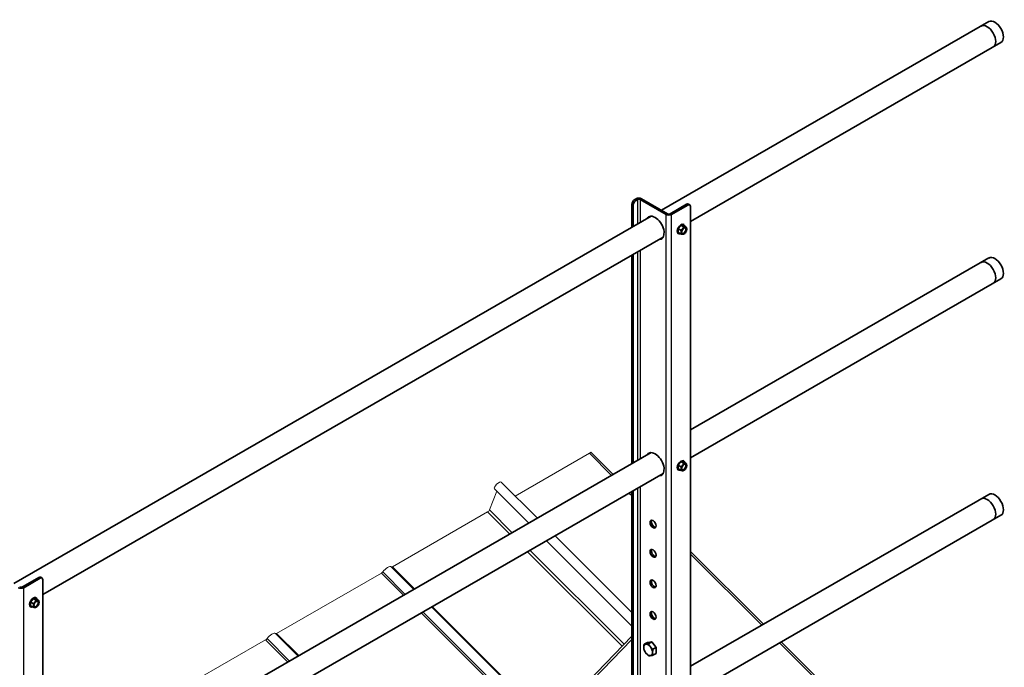
# Model space of a CAD drawing. Units: millimetres. Extents: x 32050 to 38350, y 35115 to 39570.
# Drawn here: x 33875 to 34846, y 37220 to 37858 of the extents above; entities that cross this region are included whole.
import ezdxf

# ---------------------------------------------------------------- set-up
doc = ezdxf.new("R2010")
doc.units = ezdxf.units.MM
doc.layers.add('Visible', color=7, linetype='Continuous', lineweight=35, true_color=0x22346e)
doc.layers.add('Visible Narrow', color=7, linetype='Continuous', lineweight=25, true_color=0x22346e)
doc.layers.add('ВИД', color=253, linetype='Continuous', lineweight=15)

msp = doc.modelspace()

# ---------------------------------------------------------------- linework, layer by layer
at = {"layer": 'Visible', "extrusion": (-0.707107, -0.407196, 0.578093)}
for p, q in [((34830.68, 37856.23), (34507.71, 37670.24)), ((34842.53, 37835.64), (34536.33, 37659.32)), ((34481.25, 37680.83), (34482.59, 37681.6)), ((34513.5, 37666.91), (34487.97, 37681.6)), ((34478.56, 37653.45), (34478.56, 37676.18)), ((34479.91, 37654.23), (34479.91, 37675.4)), ((34482.59, 37680.06), (34483.94, 37680.83)), ((34512.15, 37666.13), (34486.62, 37680.83)), ((34532.3, 37676.19), (34516.18, 37666.91)), ((34533.65, 37675.42), (34517.53, 37666.13)), ((34535.54, 37675.6), (34534.2, 37676.38)), ((34536.33, 36748.07), (34536.33, 37673.86)), ((34497.57, 37664.4), (33868.87, 37302.36)), ((34526.98, 37655.3), (34524.3, 37651.96)), ((34529.67, 37655.05), (34526.98, 37655.3)), ((34529.47, 37653.87), (34526.98, 37655.3)), ((34529.2, 37656.46), (34529.59, 37656.24)), ((34532.16, 37653.62), (34529.67, 37655.05)), ((34509.42, 37643.82), (33897.5, 37291.44)), ((34523.99, 37647.41), (34524.38, 37647.18)), ((34526.78, 37650.53), (34524.3, 37651.96)), ((34524.3, 37651.96), (34524.3, 37648.37)), ((34526.78, 37646.94), (34524.3, 37648.37)), ((34529.9, 37646.94), (34529.49, 37646.7)), ((34478.56, 37420.45), (34478.56, 37626.05)), ((34479.91, 37421.23), (34479.91, 37626.82)), ((34830.68, 37623.23), (34536.33, 37453.72)), ((34842.53, 37602.64), (34536.33, 37426.32)), ((34497.57, 37431.4), (33897.5, 37085.84)), ((34526.98, 37422.3), (34524.3, 37418.96)), ((34529.67, 37422.05), (34526.98, 37422.3)), ((34529.47, 37420.87), (34526.98, 37422.3)), ((34529.2, 37423.46), (34529.59, 37423.24)), ((34532.16, 37420.62), (34529.67, 37422.05)), ((34509.42, 37410.82), (33897.5, 37058.43)), ((34523.99, 37414.41), (34524.38, 37414.18)), ((34526.78, 37417.53), (34524.3, 37418.96)), ((34524.3, 37418.96), (34524.3, 37415.37)), ((34526.78, 37413.94), (34524.3, 37415.37)), ((34529.9, 37413.94), (34529.49, 37413.7)), ((34478.56, 37187.45), (34478.56, 37393.05)), ((34479.91, 37188.23), (34479.91, 37393.82)), ((34830.68, 37390.22), (34536.33, 37220.72)), ((34842.53, 37369.64), (34536.33, 37193.31)), ((33893.47, 37308.31), (33877.35, 37299.02)), ((33894.81, 37307.53), (33878.69, 37298.25)), ((33896.71, 37307.72), (33895.36, 37308.49)), ((33897.5, 36380.18), (33897.5, 37305.98)), ((33888.15, 37287.42), (33885.46, 37284.08)), ((33887.95, 37282.65), (33885.46, 37284.08)), ((33885.46, 37284.08), (33885.46, 37280.49)), ((33890.84, 37287.17), (33888.15, 37287.42)), ((33890.63, 37285.99), (33888.15, 37287.42)), ((33890.37, 37288.58), (33890.76, 37288.36)), ((33893.32, 37285.74), (33890.84, 37287.17)), ((33885.15, 37279.53), (33885.54, 37279.3)), ((33887.95, 37279.06), (33885.46, 37280.49)), ((33891.06, 37279.06), (33890.65, 37278.82)), ((34340.39, 37107.88), (34478.56, 37250.47)), ((34493.75, 37244.36), (34498.11, 37244.76)), ((34498.11, 37244.76), (34494.94, 37242.93)), ((34498.11, 37244.76), (34502.48, 37239.33)), ((34493.75, 37244.36), (34490.58, 37242.53)), ((34502.48, 37239.33), (34499.31, 37237.5)), ((34502.48, 37239.33), (34502.48, 37233.5)), ((34502.48, 37233.5), (34499.31, 37231.67))]:
    msp.add_line(p, q, dxfattribs=at)
at = {"layer": 'Visible'}
for centre, major_axis, ratio, start_param, end_param in [((34836.61, 37845.94), (-5.93, 10.29), 0.578093, 3.141593, 6.283185), ((34828.95, 37841.53), (-5.93, 10.29), 0.578093, 3.141593, 6.283185), ((34485.28, 37680.06), (3.8, 0), 0.575862, 0.785398, 2.356194), ((34482.59, 37676.95), (1.9, 3.29), 0.578093, 0.783464, 2.354261), ((34485.28, 37680.06), (1.9, 0), 0.575862, 0.785398, 2.356194), ((34533.65, 37672.31), (1.9, 3.29), 0.578093, -0.787332, 0.783464), ((34501.4, 37652.9), (-6.28, 10.91), 0.578093, 2.803522, 6.621256), ((34514.84, 37667.68), (3.8, 0), 0.575862, 3.926991, 5.497787), ((34514.84, 37667.68), (-1.9, 0), 0.575862, 0.785398, 2.356194), ((34526.98, 37651.71), (2.61, 4.53), 0.578093, -0.625372, 3.766964), ((34529.89, 37650.04), (1.63, 2.83), 0.578093, -1.570796, 4.712389), ((34529.7, 37650.15), (1.5, 2.61), 0.578093, 2.395828, 7.02895), ((34529.89, 37650.04), (1.9, 3.29), 0.578093, 0.259866, 1.307063), ((34529.89, 37650.04), (1.9, 3.29), 0.578093, -0.787332, 0.259866), ((34529.89, 37650.04), (1.9, 3.29), 0.578093, 1.307063, 2.354261), ((34529.89, 37650.04), (1.9, 3.29), 0.578093, 2.354261, 3.401458), ((34529.89, 37650.04), (1.9, 3.29), 0.578093, 3.401458, 4.448656), ((34529.89, 37650.04), (1.9, 3.29), 0.578093, 4.448656, 5.495853), ((34836.61, 37612.93), (-5.93, 10.29), 0.578093, 3.141593, 6.283185), ((34828.95, 37608.53), (-5.93, 10.29), 0.578093, 3.141593, 6.283185), ((34501.4, 37419.9), (-6.28, 10.91), 0.578093, 2.803522, 6.621256), ((34526.98, 37418.71), (2.61, 4.53), 0.578093, -0.625372, 3.766964), ((34529.89, 37417.04), (1.63, 2.83), 0.578093, 4.712389, 10.995574), ((34529.7, 37417.15), (1.5, 2.61), 0.578093, 2.395828, 7.02895), ((34529.89, 37417.04), (1.9, 3.29), 0.578093, 0.259866, 1.307063), ((34529.89, 37417.04), (1.9, 3.29), 0.578093, -0.787332, 0.259866), ((34529.89, 37417.04), (1.9, 3.29), 0.578093, 1.307063, 2.354261), ((34529.89, 37417.04), (1.9, 3.29), 0.578093, 2.354261, 3.401458), ((34529.89, 37417.04), (1.9, 3.29), 0.578093, 3.401458, 4.448656), ((34529.89, 37417.04), (1.9, 3.29), 0.578093, 4.448656, 5.495853), ((34836.61, 37379.93), (-5.93, 10.29), 0.578093, 3.141593, 6.283185), ((34828.95, 37375.53), (-5.93, 10.29), 0.578093, 3.141593, 6.283185), ((34499.39, 37360.89), (-2.13, 3.7), 0.578093, 1.570796326795764, 7.85398163397535), ((34499.39, 37332.12), (-2.13, 3.7), 0.578093, 1.570796326794367, 7.853981633973953), ((33894.81, 37304.43), (1.9, 3.29), 0.578093, -0.787332, 0.783464), ((34499.39, 37301.96), (-2.13, 3.7), 0.578093, 1.570796326795043, 7.853981633974629), ((33876, 37299.8), (3.8, 0), 0.575862, 3.926991, 5.497787), ((33876, 37299.8), (-1.9, 0), 0.575862, 0.785398, 2.356194), ((33888.15, 37283.83), (2.61, 4.53), 0.578093, -0.625372, 3.766964), ((33891.05, 37282.16), (1.9, 3.29), 0.578093, 1.307063, 2.354261), ((33891.05, 37282.16), (1.63, 2.83), 0.578093, -1.570796, 4.712389), ((33890.87, 37282.27), (1.5, 2.61), 0.578093, 2.395828, 7.02895), ((33891.05, 37282.16), (1.9, 3.29), 0.578093, 0.259866, 1.307063), ((33891.05, 37282.16), (1.9, 3.29), 0.578093, -0.787332, 0.259866), ((33891.05, 37282.16), (1.9, 3.29), 0.578093, 4.448656, 5.495853), ((33891.05, 37282.16), (1.9, 3.29), 0.578093, 2.354261, 3.401458), ((33891.05, 37282.16), (1.9, 3.29), 0.578093, 3.401458, 4.448656), ((34499.39, 37270.88), (-2.13, 3.7), 0.578093, 1.570796326794698, 7.853981633974285), ((34494.55, 37236.88), (-3.08, 5.35), 0.578093, 3.928925, 4.976122), ((34499.39, 37239.36), (-2.13, 3.7), 0.578093, 4.64404, 5.308204)]:
    msp.add_ellipse(centre, major_axis=major_axis, ratio=ratio, start_param=start_param, end_param=end_param, dxfattribs=at)
at = {"layer": 'Visible', "extrusion": (-7.50967e-17, 4.32453e-17, -1)}
for centre, start_param, end_param in [((34481.25, 37677.72), 3.928925, 5.499721), ((34532.3, 37673.08), -0.783464, 0), ((33893.47, 37305.2), -0.783464, 0)]:
    msp.add_ellipse(centre, major_axis=(1.9, 3.29), ratio=0.578093, start_param=start_param, end_param=end_param, dxfattribs=at)
at = {"layer": 'Visible', "extrusion": (-1.07177e-16, 1.12463e-16, -1)}
msp.add_ellipse((34502.75, 37653.68), major_axis=(-6.28, 10.91), ratio=0.578093, start_param=-0.338071, end_param=-0.10673, dxfattribs=at)
at = {"layer": 'Visible', "extrusion": (-1.50422e-16, 8.75597e-17, -1)}
msp.add_ellipse((34502.75, 37653.68), major_axis=(-6.28, 10.91), ratio=0.578093, start_param=3.248322, end_param=3.479664, dxfattribs=at)
at = {"layer": 'Visible', "extrusion": (3.11781e-16, 1.79543e-16, -1)}
msp.add_ellipse((34502.75, 37420.68), major_axis=(-6.28, 10.91), ratio=0.578093, start_param=-0.338071, end_param=-0.10673, dxfattribs=at)
at = {"layer": 'Visible', "extrusion": (1.18342e-16, 6.81486e-17, -1)}
msp.add_ellipse((34502.75, 37420.68), major_axis=(-6.28, 10.91), ratio=0.578093, start_param=3.248322, end_param=3.479664, dxfattribs=at)
at = {"layer": 'Visible', "extrusion": (-1.50193e-16, -8.64906e-17, -1)}
msp.add_ellipse((34500.73, 37361.67), major_axis=(-2.13, 3.7), ratio=0.578093, start_param=3.460642, end_param=5.964136, dxfattribs=at)
at = {"layer": 'Visible', "extrusion": (4.32453e-17, 2.49033e-17, -1)}
for centre in [(34500.73, 37332.9), (34500.73, 37302.74)]:
    msp.add_ellipse(centre, major_axis=(-2.13, 3.7), ratio=0.578093, start_param=3.460642, end_param=5.964136, dxfattribs=at)
at = {"layer": 'Visible', "extrusion": (-3.18514e-17, -1.8342e-17, -1)}
for centre, major_axis, start_param, end_param in [((34500.73, 37271.65), (-2.13, 3.7), 3.460642, 5.964136), ((34494.55, 37236.88), (-3.08, 5.35), 4.448656, 5.495853)]:
    msp.add_ellipse(centre, major_axis=major_axis, ratio=0.578093, start_param=start_param, end_param=end_param, dxfattribs=at)
at = {"layer": 'Visible', "extrusion": (-2.68535e-16, -1.54639e-16, -1)}
for start_param, end_param in [(-0.787332, 0.259866), (2.354261, 3.401458)]:
    msp.add_ellipse((34494.55, 37236.88), major_axis=(-3.08, 5.35), ratio=0.578093, start_param=start_param, end_param=end_param, dxfattribs=at)
at = {"layer": 'Visible', "extrusion": (-7.50967e-17, -4.32453e-17, -1)}
for start_param, end_param in [(0.259866, 1.307063), (3.401458, 4.448656)]:
    msp.add_ellipse((34494.55, 37236.88), major_axis=(-3.08, 5.35), ratio=0.578093, start_param=start_param, end_param=end_param, dxfattribs=at)
at = {"layer": 'Visible'}
for points, weights in [([(34529.47, 37653.87), (34529.17, 37652.73), (34528.54, 37651.96)], [1.54545837841, 1.665, 1.665]), ([(34531.23, 37653.51), (34530.61, 37653.56), (34529.47, 37653.87)], [1.665, 1.665, 1.54545837841]), ([(34532.16, 37653.62), (34531.85, 37653.45), (34531.23, 37653.51)], [1.54545837841, 1.665, 1.665]), ([(34532.57, 37651.59), (34532.57, 37652.42), (34532.16, 37653.62)], [1.665, 1.665, 1.54545837841]), ([(34528.54, 37651.96), (34527.92, 37651.18), (34526.78, 37650.53)], [1.665, 1.665, 1.54545837841]), ([(34526.78, 37650.53), (34527.2, 37649.33), (34527.2, 37648.49)], [1.54545837841, 1.665, 1.665]), ([(34527.2, 37648.49), (34527.2, 37647.66), (34526.78, 37646.94)], [1.665, 1.665, 1.54545837841]), ([(34526.78, 37646.94), (34527.92, 37646.63), (34528.54, 37646.58)], [1.54545837841, 1.665, 1.665]), ([(34528.54, 37646.58), (34529.17, 37646.52), (34529.47, 37646.69)], [1.665, 1.665, 1.54545837841]), ([(34529.47, 37646.69), (34529.48, 37646.7), (34529.49, 37646.7)], [1.54545837841, 1.54638253528, 1.54729954765]), ([(34529.47, 37420.87), (34529.17, 37419.73), (34528.54, 37418.96)], [1.54545837841, 1.665, 1.665]), ([(34531.23, 37420.5), (34530.61, 37420.56), (34529.47, 37420.87)], [1.665, 1.665, 1.54545837841]), ([(34532.16, 37420.62), (34531.85, 37420.45), (34531.23, 37420.5)], [1.54545837841, 1.665, 1.665]), ([(34532.57, 37418.59), (34532.57, 37419.42), (34532.16, 37420.62)], [1.665, 1.665, 1.54545837841]), ([(34528.54, 37418.96), (34527.92, 37418.18), (34526.78, 37417.53)], [1.665, 1.665, 1.54545837841]), ([(34526.78, 37417.53), (34527.2, 37416.33), (34527.2, 37415.49)], [1.54545837841, 1.665, 1.665]), ([(34527.2, 37415.49), (34527.2, 37414.66), (34526.78, 37413.94)], [1.665, 1.665, 1.54545837841]), ([(34526.78, 37413.94), (34527.92, 37413.63), (34528.54, 37413.58)], [1.54545837841, 1.665, 1.665]), ([(34528.54, 37413.58), (34529.17, 37413.52), (34529.47, 37413.69)], [1.665, 1.665, 1.54545837841]), ([(34529.47, 37413.69), (34529.48, 37413.7), (34529.49, 37413.7)], [1.54545837841, 1.54638253528, 1.54729954765]), ([(33889.71, 37284.08), (33889.08, 37283.3), (33887.95, 37282.65)], [1.665, 1.665, 1.54545837841]), ([(33890.63, 37285.99), (33890.33, 37284.85), (33889.71, 37284.08)], [1.54545837841, 1.665, 1.665]), ([(33892.39, 37285.62), (33891.77, 37285.68), (33890.63, 37285.99)], [1.665, 1.665, 1.54545837841]), ([(33893.32, 37285.74), (33893.02, 37285.57), (33892.39, 37285.62)], [1.54545837841, 1.665, 1.665]), ([(33893.74, 37283.71), (33893.74, 37284.54), (33893.32, 37285.74)], [1.665, 1.665, 1.54545837841]), ([(33887.95, 37282.65), (33888.36, 37281.45), (33888.36, 37280.61)], [1.54545837841, 1.665, 1.665]), ([(33888.36, 37280.61), (33888.36, 37279.78), (33887.95, 37279.06)], [1.665, 1.665, 1.54545837841]), ([(33887.95, 37279.06), (33889.08, 37278.75), (33889.71, 37278.7)], [1.54545837841, 1.665, 1.665]), ([(33889.71, 37278.7), (33890.33, 37278.64), (33890.63, 37278.81)], [1.665, 1.665, 1.54545837841]), ([(33890.63, 37278.81), (33890.64, 37278.82), (33890.65, 37278.82)], [1.54545837841, 1.54638253528, 1.54729954765]), ([(34490.19, 37239.39), (34490.19, 37240.75), (34490.58, 37242.53)], [1.83937846828, 1.83937846828, 1.70731703596]), ([(34490.58, 37236.7), (34490.19, 37238.04), (34490.19, 37239.39)], [1.70731703596, 1.83937846828, 1.83937846828]), ([(34490.58, 37242.53), (34491.36, 37242.41), (34492.37, 37242.51)], [1.70731703596, 1.83937846828, 1.83937846828]), ([(34492.37, 37233.76), (34491.36, 37235.02), (34490.58, 37236.7)], [1.83937846828, 1.83937846828, 1.70731703596]), ([(34492.37, 37242.51), (34493.38, 37242.6), (34494.94, 37242.93)], [1.83937846828, 1.83937846828, 1.70731703596]), ([(34494.94, 37242.93), (34495.72, 37241.25), (34496.73, 37239.99)], [1.70731703596, 1.83937846828, 1.83937846828]), ([(34496.73, 37239.99), (34497.75, 37238.73), (34499.31, 37237.5)], [1.83937846828, 1.83937846828, 1.70731703596]), ([(34499.31, 37237.5), (34498.92, 37235.72), (34498.92, 37234.36)], [1.70731703596, 1.83937846828, 1.83937846828]), ([(34494.94, 37231.27), (34493.38, 37232.5), (34492.37, 37233.76)], [1.70731703596, 1.83937846828, 1.83937846828]), ([(34496.73, 37231.25), (34495.72, 37231.16), (34494.94, 37231.27)], [1.83937846828, 1.83937846828, 1.70731703596]), ([(34499.31, 37231.67), (34497.75, 37231.34), (34496.73, 37231.25)], [1.70731703596, 1.83937846828, 1.83937846828]), ([(34498.92, 37234.36), (34498.92, 37233.01), (34499.31, 37231.67)], [1.83937846828, 1.83937846828, 1.70731703596])]:
    msp.add_rational_spline(points, weights, degree=2, dxfattribs=at)
msp.add_open_spline([(34500.24, 37242.11), (34500.23, 37242.15), (34500.23, 37242.19), (34500.22, 37242.24)], degree=3, dxfattribs=at)
at = {"layer": 'Visible Narrow', "extrusion": (-0.707107, -0.407196, 0.578093)}
for p, q in [((34483.94, 37680.83), (34482.59, 37681.6)), ((34487.97, 37681.6), (34486.62, 37680.83)), ((34479.91, 37675.4), (34478.56, 37676.18)), ((34481.25, 37680.83), (34482.59, 37680.06)), ((34483.94, 37680.83), (34483.94, 37656.55)), ((34486.62, 37680.83), (34486.62, 37658.1)), ((34533.65, 37675.42), (34532.3, 37676.19)), ((34513.5, 37666.91), (34512.15, 37666.13)), ((34512.15, 36738.02), (34512.15, 37666.13)), ((34516.18, 37666.91), (34517.53, 37666.13)), ((34517.53, 36734.13), (34517.53, 37666.13)), ((34483.94, 37629.14), (34483.94, 37423.55)), ((34486.62, 37630.69), (34486.62, 37425.1)), ((34475.97, 37391.55), (34478.56, 37388.97)), ((34477.61, 37392.5), (34478.56, 37391.55)), ((34483.94, 37396.14), (34483.94, 37190.55)), ((34486.62, 37397.69), (34486.62, 37192.1)), ((33894.81, 37307.53), (33893.47, 37308.31)), ((33877.35, 37299.02), (33878.69, 37298.25)), ((33878.69, 36366.25), (33878.69, 37298.25)), ((34478.56, 37247.29), (34347.35, 37111.89))]:
    msp.add_line(p, q, dxfattribs=at)
at = {"layer": 'ВИД', "extrusion": (-0.707107, -0.407196, 0.578093)}
for p, q in [((34436.65, 37430.74), (34363.41, 37388.56)), ((34436.65, 37430.74), (34458.54, 37408.92)), ((34438.01, 37431.96), (34460.18, 37409.87)), ((34385.3, 37366.75), (34349.59, 37402.34)), ((34345.13, 37393.37), (34338.01, 37374.87)), ((34376.77, 37361.84), (34342.89, 37395.61)), ((34336.21, 37372.9), (34242.22, 37318.77)), ((34336.21, 37372.9), (34358.1, 37351.08)), ((34338.01, 37374.87), (34360.49, 37352.46)), ((34478.56, 37260.38), (34394.2, 37344.47)), ((34478.56, 37273.8), (34402.73, 37349.38)), ((34375.53, 37333.71), (34468.98, 37240.57)), ((34377.92, 37335.09), (34470.83, 37242.49)), ((34536.33, 37333.97), (34608.35, 37262.19)), ((34536.33, 37331.39), (34606.71, 37261.25)), ((34231.37, 37312.52), (34128.09, 37253.05)), ((34231.37, 37312.52), (34253.26, 37290.71)), ((34232.73, 37313.75), (34254.9, 37291.65)), ((34263.5, 37296.61), (34241.14, 37318.9)), ((34242.22, 37318.77), (34264.11, 37296.96)), ((34272.33, 37274.28), (34388.98, 37158.02)), ((34395.65, 37164.91), (34280.93, 37279.24)), ((34281.54, 37279.59), (34396.12, 37165.39)), ((34270.69, 37273.34), (34387.7, 37156.71)), ((34117.24, 37246.8), (34044, 37204.62)), ((34117.24, 37246.8), (34139.12, 37224.98)), ((34118.6, 37248.02), (34140.76, 37225.93)), ((34149.37, 37230.88), (34127, 37253.18)), ((34128.09, 37253.05), (34149.98, 37231.23)), ((34625.78, 37244.82), (34756.52, 37114.52)), ((34624.14, 37243.88), (34754.88, 37113.57))]:
    msp.add_line(p, q, dxfattribs=at)
at = {"layer": 'ВИД', "extrusion": (-5.01663e-17, 4.99997e-17, -1)}
for centre, start_param, end_param in [((34437.11, 37431.93), 1.218191, 2.234726), ((34128.55, 37254.24), 2.234726, 2.902126)]:
    msp.add_ellipse(centre, major_axis=(1.34, 1.35), ratio=0.346274, start_param=start_param, end_param=end_param, dxfattribs=at)
at = {"layer": 'ВИД', "extrusion": (2.00165e-16, -1.99501e-16, -1)}
msp.add_ellipse((34346.24, 37398.97), major_axis=(3.35, 3.36), ratio=0.346274, start_param=3.141593, end_param=6.283185, dxfattribs=at)
at = {"layer": 'ВИД', "extrusion": (1.00166e-16, -9.98334e-17, -1)}
msp.add_ellipse((34336.67, 37374.09), major_axis=(1.34, 1.35), ratio=0.346274, start_param=0.663929, end_param=2.234726, dxfattribs=at)
at = {"layer": 'ВИД', "extrusion": (0, 0, -1)}
msp.add_ellipse((34231.83, 37313.72), major_axis=(1.34, 1.35), ratio=0.346274, start_param=1.218191, end_param=2.234726, dxfattribs=at)
at = {"layer": 'ВИД', "extrusion": (-1.50332e-16, 1.49833e-16, -1)}
msp.add_ellipse((34236.11, 37313.86), major_axis=(5.03, 5.05), ratio=0.346274, start_param=4.359784, end_param=6.283185, dxfattribs=at)
at = {"layer": 'ВИД', "extrusion": (1.50166e-16, -1.49667e-16, -1)}
msp.add_ellipse((34242.68, 37319.97), major_axis=(1.34, 1.35), ratio=0.346274, start_param=2.234726, end_param=2.902126, dxfattribs=at)
at = {"layer": 'ВИД', "extrusion": (4.99997e-17, -4.98337e-17, -1)}
msp.add_ellipse((34117.7, 37247.99), major_axis=(1.34, 1.35), ratio=0.346274, start_param=1.218191, end_param=2.234726, dxfattribs=at)
at = {"layer": 'ВИД', "extrusion": (-2.50332e-16, 2.495e-16, -1)}
msp.add_ellipse((34121.97, 37248.13), major_axis=(5.03, 5.05), ratio=0.346274, start_param=4.359784, end_param=6.283185, dxfattribs=at)

doc.saveas('drawing.dxf')
